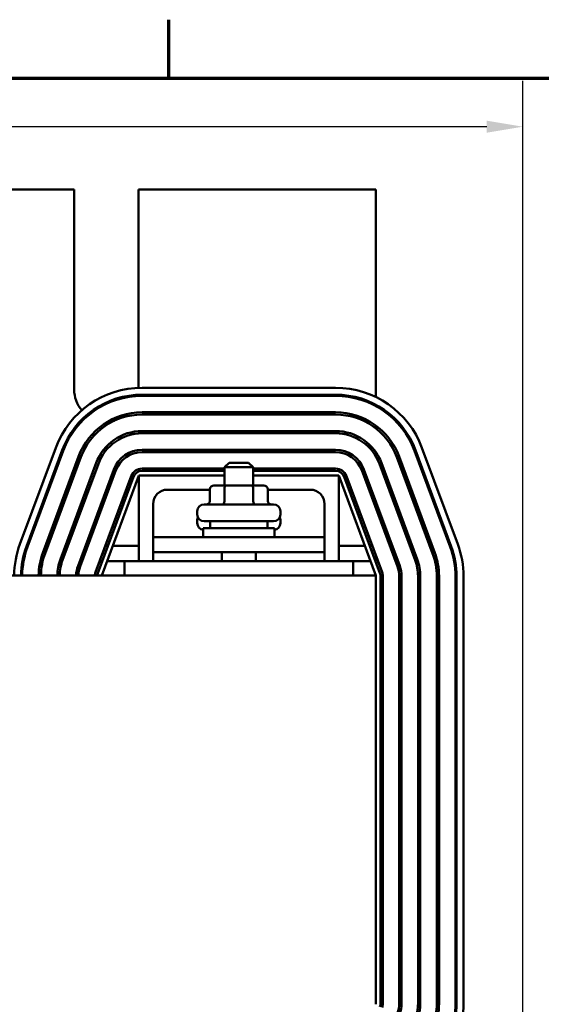
# Model space of a CAD drawing. Units: inches. Extents: x 0.05 to 2.15, y 0.02 to 1.67.
# Drawn here: x 0.51 to 0.65, y 1.4 to 1.67 of the extents above; entities that cross this region are included whole.
import ezdxf

# ---------------------------------------------------------------- set-up
doc = ezdxf.new("R2010")
doc.units = ezdxf.units.IN
doc.header["$LTSCALE"] = 0.1
doc.header["$MEASUREMENT"] = 0
doc.layers.get('0').update_dxf_attribs({"lineweight": 25})
for name, color, linetype, lineweight in [('Border (ANSI)', 7, 'Continuous', 70), ('Dimension (ANSI)', 7, 'Continuous', 25), ('Visible (ANSI)', 7, 'Continuous', 50)]:
    doc.layers.add(name, color=color, linetype=linetype, lineweight=lineweight)
doc.styles.add('Note Text (ANSI)', font='tahoma.ttf')
doc.dimstyles.new('Default (ANSI)', dxfattribs={"dimscale": 0.1, "dimtxt": 0.1200000047683716, "dimasz": 0.0984251946210861, "dimexe": 0.125, "dimexo": 0.0625, "dimgap": 0.031496062992126, "dimtad": 0, "dimtih": 1, "dimtoh": 1, "dimrnd": 1e-08, "dimzin": 4, "dimdsep": 46, "dimtxsty": 'Note Text (ANSI)', "dimcen": 0.09, "dimdle": 0.3937007874015748, "dimclrd": 256, "dimclre": 256, "dimclrt": 256, "dimadec": 0, "dimazin": 1, "dimtfac": 1, "dimtofl": 0, "dimtmove": 0, "dimatfit": 3, "dimfxl": 1, "dimtolj": 1, "dimtzin": 4, "dimlwd": -1, "dimlwe": -1, "dimarcsym": 0})

# ---------------------------------------------------------------- blocks, each defined once
blk = doc.blocks.new('Borders Default Border')
at = {"layer": 'Border (ANSI)'}
blk.add_line((5.500000105129451, 16.49999993992603), (5.500000105129451, 16.65999945693128), dxfattribs=at)
at = {"layer": 'Border (ANSI)', "flags": 128}
blk.add_lwpolyline([(0.74999998873613, 0.4999999924907534), (0.74999998873613, 16.49999993992603), (21.24999939926027, 16.49999993992603), (21.24999939926027, 0.4999999924907534), (0.74999998873613, 0.4999999924907534)], dxfattribs=at)
blk = doc.blocks.new('*D28')
at = {"layer": 'Defpoints', "color": 0, "transparency": 16777216}
for p in [(0.6468352021614905, 1.636754026062788), (0.1915231181526251, 1.306778028470418), (0.6468352021614905, 1.306778028470403)]:
    blk.add_point(p, dxfattribs=at)
at = {"layer": 'Dimension (ANSI)', "transparency": 16777216}
for p, q in [((0.1915231181526251, 1.313028028470418), (0.1915231181526251, 1.649254026062785)), ((0.6468352021614905, 1.313028028470403), (0.6468352021614905, 1.649254026062785)), ((0.2013656376147337, 1.636754026062788), (0.3933633349629305, 1.636754026062788)), ((0.6369926826993819, 1.636754026062788), (0.4449949853511845, 1.636754026062788))]:
    blk.add_line(p, q, dxfattribs=at)
for points in [[(0.2013656376147337, 1.638394445973139), (0.2013656376147337, 1.635113606152436), (0.1915231181526251, 1.636754026062788)], [(0.6369926826993819, 1.638394445973139), (0.6369926826993819, 1.635113606152436), (0.6468352021614905, 1.636754026062788)]]:
    blk.add_solid(points, dxfattribs=at)
at = {"layer": 'Dimension (ANSI)', "transparency": 16777216, "insert": (0.3965129412621431, 1.642899089824293), "char_height": 0.0120000004768372, "attachment_point": 1, "style": 'Note Text (ANSI)'}
blk.add_mtext('\\A1; \\fTahoma|b0|i0;\\H0.0120;15.75', dxfattribs=at)

msp = doc.modelspace()

# ---------------------------------------------------------------- linework, layer by layer
at = {"layer": 'Visible (ANSI)'}
for p, q in [((0.524147931332649, 1.619590528470354), (0.501710431332649, 1.619590528470354)), ((0.524147931332649, 1.564903028470354), (0.524147931332649, 1.619590528470354)), ((0.541710431332649, 1.619590528470354), (0.541710431332649, 1.565383402803793)), ((0.6066791813326488, 1.619590528470354), (0.541710431332649, 1.619590528470354)), ((0.6066791813326488, 1.562861713381957), (0.6066791813326488, 1.619590528470354)), ((0.5427045428887942, 1.565403028470423), (0.5956537350741379, 1.565403028470423)), ((0.5956537350741379, 1.563528028470423), (0.5427045428887942, 1.563528028470423)), ((0.5427045428887942, 1.563215528470423), (0.5956537350741379, 1.563215528470423)), ((0.6066791813326488, 1.560400659998304), (0.6066791813326488, 1.560756029706948)), ((0.5956537350741379, 1.558715528470423), (0.5427045428887942, 1.558715528470423)), ((0.5427045428887942, 1.558090528470424), (0.5956537350741379, 1.558090528470424)), ((0.5956537350741379, 1.553590528470423), (0.5427045428887942, 1.553590528470423)), ((0.5427045428887942, 1.552965528470424), (0.5956537350741379, 1.552965528470424)), ((0.6066791813326488, 1.554285182332501), (0.6066791813326488, 1.555071151473129)), ((0.5093177399427199, 1.522667081549698), (0.5190931438500482, 1.548985476684815)), ((0.5208508162350665, 1.548332626941808), (0.5110754123277383, 1.522014231806694)), ((0.5113683577252414, 1.521905423516193), (0.5211437616325699, 1.548223818651305)), ((0.5956537350741379, 1.548465528470423), (0.5427045428887942, 1.548465528470423)), ((0.5427045428887942, 1.547840528470423), (0.5956537350741379, 1.547840528470423)), ((0.6066791813326488, 1.54661881159705), (0.6066791813326488, 1.547787196701374)), ((0.6172145163303624, 1.548223818651305), (0.6269899202376906, 1.521905423516193)), ((0.6272828656351935, 1.522014231806694), (0.6175074617278657, 1.548332626941808)), ((0.6192651341128838, 1.548985476684815), (0.6290405380202122, 1.522667081549698)), ((0.5253621753566136, 1.54665697926809), (0.5155867714492853, 1.520338584132975)), ((0.5161726622442914, 1.520120967551974), (0.5259480661516199, 1.546439362687088)), ((0.5301664798756636, 1.54487252330387), (0.5203910759683354, 1.518554128168758)), ((0.5209769667633415, 1.518336511587754), (0.5307523706706699, 1.54465490672287)), ((0.5665229313326487, 1.544934278470446), (0.5652729313326488, 1.543684278470444)), ((0.5665229313326489, 1.544934278470446), (0.5718354313326488, 1.544934278470446)), ((0.5718354313326488, 1.544934278470446), (0.5730854313326489, 1.543684278470444)), ((0.6076059072922623, 1.54465490672287), (0.6173813111995905, 1.518336511587754)), ((0.6179672019945965, 1.518554128168758), (0.6081917980872685, 1.54487252330387)), ((0.6124102118113123, 1.546439362687088), (0.6221856157186405, 1.520120967551974)), ((0.6227715065136467, 1.520338584132975), (0.6129961026063186, 1.54665697926809)), ((0.5349707843947136, 1.543088067339651), (0.5251953804873855, 1.516769672204539)), ((0.5257812712823915, 1.516552055623535), (0.53555667518972, 1.542870450758649)), ((0.5652729313326488, 1.543340528470423), (0.5427045428887942, 1.543340528470423)), ((0.5427045428887942, 1.54271552847043), (0.5652729313326488, 1.54271552847043)), ((0.5730854313326489, 1.543684278470444), (0.5652729313326488, 1.543684278470444)), ((0.5652729313326488, 1.538684278470445), (0.5652729313326488, 1.543684278470446)), ((0.5730854313326489, 1.538684278470445), (0.5730854313326489, 1.543684278470446)), ((0.5956537350741379, 1.543340528470423), (0.5730854313326488, 1.543340528470423)), ((0.5730854313326488, 1.54271552847043), (0.5956537350741379, 1.54271552847043)), ((0.6028016027732123, 1.542870450758649), (0.6125770066805405, 1.516552055623535)), ((0.6131628974755465, 1.516769672204539), (0.6033874935682185, 1.543088067339651)), ((0.5397750889137637, 1.541303611375434), (0.5299996850064355, 1.51498521624032)), ((0.5305855758014416, 1.514767599659323), (0.54036097970877, 1.541085994794439)), ((0.541835388981466, 1.54146552847043), (0.5316791389814659, 1.51412177847043)), ((0.5652729313326489, 1.541465528470431), (0.541835388981466, 1.541465528470431)), ((0.541835388981466, 1.518028028470431), (0.541835388981466, 1.541465528470431)), ((0.5965228889814661, 1.541465528470431), (0.5730854313326488, 1.541465528470431)), ((0.6066791389814661, 1.51412177847043), (0.5965228889814661, 1.54146552847043)), ((0.5965228889814661, 1.518028028470431), (0.5965228889814661, 1.541465528470431)), ((0.5979972982541621, 1.541085994794439), (0.6077727021614904, 1.514767599659323)), ((0.6083585929564965, 1.51498521624032), (0.5985831890491684, 1.541303611375434)), ((0.549647888981466, 1.537559278470431), (0.5612767025217381, 1.537559278470431)), ((0.5612767025217381, 1.537746778470445), (0.5612767025217381, 1.534465528470444)), ((0.5657640623558772, 1.538684278470446), (0.5623592338656984, 1.538684278470445)), ((0.5652219799786119, 1.537746778470446), (0.5652219799786119, 1.534465528470446)), ((0.5725840098228275, 1.538684278470446), (0.5657640623558772, 1.538684278470446)), ((0.575999128799599, 1.538684278470445), (0.5725840098228275, 1.538684278470446)), ((0.5731244587895226, 1.537746778470446), (0.5731244587895226, 1.534465528470446)), ((0.5770816601435593, 1.537746778470445), (0.5770816601435593, 1.534465528470444)), ((0.5770816601435595, 1.537559278470431), (0.5887103889814661, 1.537559278470431)), ((0.6066791813326488, 1.532430816175481), (0.6066791813326488, 1.534225831050728)), ((0.545741638981466, 1.518028028470431), (0.545741638981466, 1.533653028470431)), ((0.5578041813326488, 1.530809278470445), (0.5578041813326488, 1.531653028470445)), ((0.5596791813326487, 1.533528028470444), (0.5786791813326488, 1.533528028470444)), ((0.5805541813326488, 1.530809278470445), (0.5805541813326488, 1.531653028470445)), ((0.5926166389814661, 1.533653028470431), (0.5926166389814661, 1.524590528470433)), ((0.5578041813326488, 1.528449903470366), (0.5578041813326488, 1.529293653470365)), ((0.5786791813326488, 1.528934278470444), (0.5596791813326487, 1.528934278470444)), ((0.5613666813326488, 1.528934278470444), (0.5613666813326488, 1.527090528470445)), ((0.5769916813326487, 1.528934278470444), (0.5769916813326487, 1.527090528470445)), ((0.5805541813326487, 1.528449903470366), (0.5805541813326487, 1.529293653470365)), ((0.5594135563326488, 1.527090528470445), (0.5789448063326488, 1.527090528470445)), ((0.5594135563326488, 1.524590528470445), (0.5594135563326488, 1.527090528470445)), ((0.5789448063326488, 1.524590528470445), (0.5789448063326488, 1.527090528470445)), ((0.5457416813326488, 1.524590528470469), (0.5926166813326488, 1.524590528470469)), ((0.5457416813326488, 1.524590528470469), (0.5457416813326488, 1.520528028470469)), ((0.5926166813326488, 1.524590528470469), (0.5926166813326489, 1.520528028470469)), ((0.5114893431368133, 1.522231153470373), (0.5111559832314099, 1.522231153470373)), ((0.5169564455854303, 1.522231153470373), (0.5162897257746233, 1.522231153470373)), ((0.5224235480340474, 1.522231153470373), (0.5217568282232402, 1.522231153470373)), ((0.5278906504826641, 1.522231153470373), (0.5272239306718574, 1.522231153470373)), ((0.5333577529312811, 1.522231153470373), (0.5326910331204742, 1.522231153470373)), ((0.5418353889814657, 1.522231153470373), (0.5346911925528949, 1.522231153470373)), ((0.5457416813326486, 1.522231153470373), (0.5457416389814658, 1.522231153470373)), ((0.5457416813326488, 1.520528028470469), (0.5926166813326489, 1.520528028470469)), ((0.5644916813326489, 1.520528028470445), (0.5644916813326489, 1.518028028470444)), ((0.573866681332649, 1.520528028470445), (0.573866681332649, 1.518028028470444)), ((0.5926166389814661, 1.520528028470431), (0.5926166389814661, 1.518028028470431)), ((0.6036670854100363, 1.522231153470373), (0.5965228889814655, 1.522231153470373)), ((0.6056672448424572, 1.522231153470373), (0.6050005250316502, 1.522231153470373)), ((0.5103031427518481, 1.518028028470373), (0.5099855481196875, 1.518028028470373)), ((0.5155380110599457, 1.518028028470373), (0.5148962327990815, 1.518028028470373)), ((0.5208668752891618, 1.518028028470373), (0.5202080411364421, 1.518028028470373)), ((0.5263294897683785, 1.518028028470373), (0.5256627699575716, 1.518028028470373)), ((0.5317965922169953, 1.518028028470373), (0.5311298724061884, 1.518028028470373)), ((0.5379291389814658, 1.518028028470373), (0.5331300318386092, 1.518028028470373)), ((0.6004291389814661, 1.518028028470451), (0.537929138981466, 1.518028028470451)), ((0.537929138981466, 1.514121778470451), (0.537929138981466, 1.518028028470451)), ((0.6004291389814661, 1.514121778470451), (0.6004291389814661, 1.518028028470451)), ((0.6052282461243224, 1.518028028470373), (0.6004291389814655, 1.518028028470373)), ((0.6066791813326488, 1.518028028470373), (0.6065616857459358, 1.518028028470373)), ((0.6066791813326488, 1.518028028470373), (0.6066791813326488, 1.519506709073701)), ((0.6066791813326489, 1.514121778470455), (0.2316791813326488, 1.514121778470455)), ((0.6066791813326489, 1.514121778470455), (0.6066791813326489, 1.396934278470455)), ((0.607929138981466, 1.513897133335315), (0.607929138981466, 1.397158923605543)), ((0.6085541389814662, 1.397158923605537), (0.6085541389814662, 1.513897133335309)), ((0.6130541389814663, 1.513897133335309), (0.6130541389814663, 1.397158923605537)), ((0.6136791389814661, 1.397158923605537), (0.6136791389814661, 1.513897133335309)), ((0.6181791389814661, 1.513897133335309), (0.6181791389814661, 1.397158923605537)), ((0.6188041389814659, 1.397158923605537), (0.6188041389814659, 1.513897133335309)), ((0.6233041389814661, 1.513897133335309), (0.6233041389814661, 1.397158923605537)), ((0.6239291389814661, 1.397158923605537), (0.6239291389814661, 1.513897133335309)), ((0.6284291389814661, 1.513897133335309), (0.6284291389814661, 1.397158923605537)), ((0.6287416389814661, 1.397158923605537), (0.6287416389814658, 1.513897133335309)), ((0.6306166389814659, 1.513897133335309), (0.6306166389814659, 1.397158923605537))]:
    msp.add_line(p, q, dxfattribs=at)
for centre, radius, start, end in [((0.5427045428887942, 1.540215528470423), 0.0251875, 90, 159.6235647861637), ((0.5427045428887942, 1.540215528470423), 0.0233125, 90, 159.6235647861633), ((0.5329291813326488, 1.564903028470354), 0.0087812499999999, 180, 220.0710702459137), ((0.5329291813326731, 1.56490302847035), 0.0087812499999755, 348.7246123270754, 350.8176871064573), ((0.5956537350741379, 1.540215528470423), 0.0251875, 20.37643521383629, 90), ((0.5956537350741379, 1.540215528470423), 0.0233125, 20.37643521383666, 90.00000000000018), ((0.5427045428887942, 1.540215528470423), 0.023, 89.99999999999984, 159.6235647861632), ((0.5956537350741379, 1.540215528470423), 0.023, 20.37643521383674, 90), ((0.5427045428887942, 1.540215528470423), 0.0185, 90, 159.6235647861632), ((0.5427045428887942, 1.540215528470423), 0.017875, 90.00000000000045, 159.6235647861639), ((0.5329291813326409, 1.564903028470344), 0.0087812499999872, 232.3858794603111, 234.4789542396897), ((0.5329291813326492, 1.564903028470354), 0.0087812499999993, 298.8257195605259, 310.9866742848279), ((0.5956537350741379, 1.540215528470423), 0.0185, 20.37643521383587, 89.99999999999955), ((0.5956537350741379, 1.540215528470423), 0.017875, 20.37643521383611, 90), ((0.5329291813326488, 1.564903028470354), 0.008781250000001, 272.2168922819398, 284.3778470062393), ((0.5427045428887942, 1.540215528470423), 0.013375, 90, 159.623564786164), ((0.5427045428887942, 1.540215528470423), 0.01275, 90.0000000000003, 159.6235647861638), ((0.5956537350741379, 1.540215528470423), 0.013375, 20.37643521383584, 89.9999999999994), ((0.5956537350741379, 1.540215528470423), 0.01275, 20.37643521383619, 90), ((0.5427045428887942, 1.540215528470423), 0.00825, 90, 159.623564786164), ((0.5427045428887942, 1.540215528470423), 0.007625, 90.00000000000055, 159.6235647861636), ((0.5956537350741379, 1.540215528470423), 0.00825, 20.37643521383597, 90), ((0.5956537350741379, 1.540215528470423), 0.007625, 20.37643521383635, 90), ((0.5427045428887942, 1.540215528470423), 0.003125, 90, 159.6235647861639), ((0.5427045428887942, 1.540215528470428), 0.0025, 90.0000000000016, 159.6235647861627), ((0.5956537350741379, 1.540215528470423), 0.003125, 20.37643521383604, 90), ((0.5956537350741379, 1.540215528470428), 0.0025, 20.37643521383724, 89.9999999999984), ((0.549647888981466, 1.533653028470431), 0.00390625, 90.00000000000104, 180), ((0.5887103889814661, 1.533653028470431), 0.00390625, 0, 89.99999999999898), ((0.559679181332649, 1.531653028470445), 0.001875, 90, 180), ((0.5786791813326488, 1.531653028470445), 0.001875, 0, 90), ((0.559679181332649, 1.530809278470445), 0.001875, 180, 270), ((0.559679181332649, 1.529293653470365), 0.001875, 156.1610832761109, 180), ((0.559679181332649, 1.528449903470366), 0.001875, 180, 261.8556994455358), ((0.5786791813326488, 1.530809278470445), 0.001875, 270, 0), ((0.5786791813326487, 1.528449903470366), 0.001875, 278.1443005544641, 0), ((0.5786791813326487, 1.529293653470365), 0.001875, 0, 23.83891672388038), ((0.5329291389814659, 1.513897133335309), 0.0251874999999998, 159.623564786163, 179.4889771203607), ((0.5329291389814667, 1.513897133335309), 0.0233125000000004, 159.6235647861636, 179.4478748595591), ((0.5329291389814657, 1.513897133335309), 0.0229999999999996, 159.6235647861635, 179.4403729223158), ((0.5329291389814662, 1.513897133335309), 0.0185000000000003, 159.6235647861635, 179.304241380232), ((0.6054291389814666, 1.513897133335309), 0.0184999999999998, 0, 20.37643521383697), ((0.6054291389814656, 1.513897133335309), 0.0230000000000006, 0, 20.37643521383624), ((0.6054291389814666, 1.513897133335309), 0.0233124999999995, 0, 20.37643521383712), ((0.6054291389814666, 1.513897133335309), 0.0251874999999999, 0, 20.37643521383635), ((0.5329291389814667, 1.513897133335309), 0.0178750000000005, 159.6235647861644, 179.2799128964819), ((0.5329291389814667, 1.513897133335309), 0.0133750000000003, 159.6235647861634, 179.0376206823478), ((0.532929138981466, 1.513897133335309), 0.01275, 159.6235647861625, 178.990440456939), ((0.6054291389814666, 1.513897133335309), 0.0127499999999999, 0, 20.37643521383629), ((0.6054291389814663, 1.513897133335309), 0.013375, 0, 20.37643521383584), ((0.6054291389814663, 1.513897133335309), 0.0178750000000001, 0, 20.37643521383604), ((0.5329291389814662, 1.513897133335309), 0.0082500000000002, 159.6235647861646, 178.439659486345), ((0.5329291389814659, 1.513897133335309), 0.0076249999999999, 159.6235647861633, 178.3117270988721), ((0.5329291389814667, 1.513897133335309), 0.0031250000000003, 159.6235647861657, 175.8776545054607), ((0.6054291389814663, 1.513897133335309), 0.0031250000000001, 0, 20.37643521383515), ((0.6054291389814663, 1.513897133335309), 0.007625, 0, 20.37643521383635), ((0.6054291389814664, 1.513897133335309), 0.00825, 0, 20.37643521383597), ((0.532929138981466, 1.513897133335315), 0.0025, 159.6235647861622, 174.8445589003749), ((0.6054291389814663, 1.513897133335315), 0.0025, 0, 20.37643521383724), ((0.6054291389814663, 1.397158923605543), 0.0024999999999999, 339.6235647861616, 0), ((0.6054291389814666, 1.397158923605537), 0.0031249999999998, 339.6235647861626, 0), ((0.6054291389814663, 1.397158923605537), 0.0076249999999999, 339.6235647861634, 0), ((0.6054291389814663, 1.397158923605537), 0.00825, 339.6235647861638, 0), ((0.6054291389814663, 1.397158923605537), 0.0127499999999999, 339.6235647861636, 0), ((0.6054291389814658, 1.397158923605537), 0.0133750000000002, 339.6235647861644, 0), ((0.6054291389814657, 1.397158923605537), 0.0178750000000003, 339.6235647861642, 0), ((0.6054291389814656, 1.397158923605537), 0.0185000000000005, 339.6235647861637, 0), ((0.6054291389814656, 1.397158923605537), 0.0230000000000004, 339.6235647861643, 0), ((0.6054291389814658, 1.397158923605537), 0.0233125000000001, 339.6235647861634, 0), ((0.6054291389814666, 1.397158923605537), 0.0251874999999998, 339.6235647861629, 0)]:
    msp.add_arc(centre, radius, start, end, dxfattribs=at)
for centre, major_axis, ratio, start_param, end_param in [((0.5623592338656984, 1.537746778470445), (0.0010825313439604, 0), 0.8660257324007091, 1.570796326794896, 3.141592653589792), ((0.5657640623558772, 1.537746778470446), (0, -0.0009375), 0.5782212024163498, 3.141592653590428, 4.712388980384092), ((0.5725840098228275, 1.537746778470446), (0, -0.0009375), 0.5764788978080381, 1.570796326795491, 3.141592653589151), ((0.575999128799599, 1.537746778470445), (-0.0010825313439604, 0), 0.8660257324007091, 3.141592653589792, 4.712388980384688), ((0.5601941711777778, 1.534465528470444), (0.0010825313439604, 0), 0.8660257324007098, 4.712388980384687, 6.28318530717958), ((0.5646798976013466, 1.534465528470448), (0, 0.0009375), 0.5782212024163501, 3.141592653590408, 4.71238898038409), ((0.5736649077562177, 1.534465528470448), (0, 0.0009375), 0.5764788978080354, 1.570796326795491, 3.141592653589168), ((0.5781641914875199, 1.534465528470444), (0.0010825313439604, 0), 0.8660257324007101, 3.141592653589794, 4.71238898038469)]:
    msp.add_ellipse(centre, major_axis=major_axis, ratio=ratio, start_param=start_param, end_param=end_param, dxfattribs=at)

# ---------------------------------------------------------------- block references
at = {"xscale": 0.1, "yscale": 0.1, "zscale": 0.1}
msp.add_blockref('Borders Default Border', (0, 0), dxfattribs=at)

# ---------------------------------------------------------------- dimensions: what is measured, and where the dimension line sits
at = {"layer": 'Dimension (ANSI)'}
dim = msp.add_linear_dim(base=(0.6468352021614905, 1.636754026062788), p1=(0.1915231181526251, 1.306778028470418), p2=(0.6468352021614905, 1.306778028470403), angle=180, text=' \\fTahoma|b0|i0;\\H0.0120;15.75', dimstyle='Default (ANSI)', override={"dimgap": 0.031496062992126, "dimtih": 0, "dimtoh": 0, "dimdec": 2, "dimlfac": 32, "dimtol": 0, "dimlim": 0, "dimtp": 0, "dimtm": 0, "dimtdec": 2, "dimatfit": 1}, dxfattribs=at)
dim.commit()
dim.dimension.update_dxf_attribs({"geometry": '*D28', "text_midpoint": (0.4191791601570574, 1.636754026062788), "dimtype": 160})

doc.saveas('drawing.dxf')
